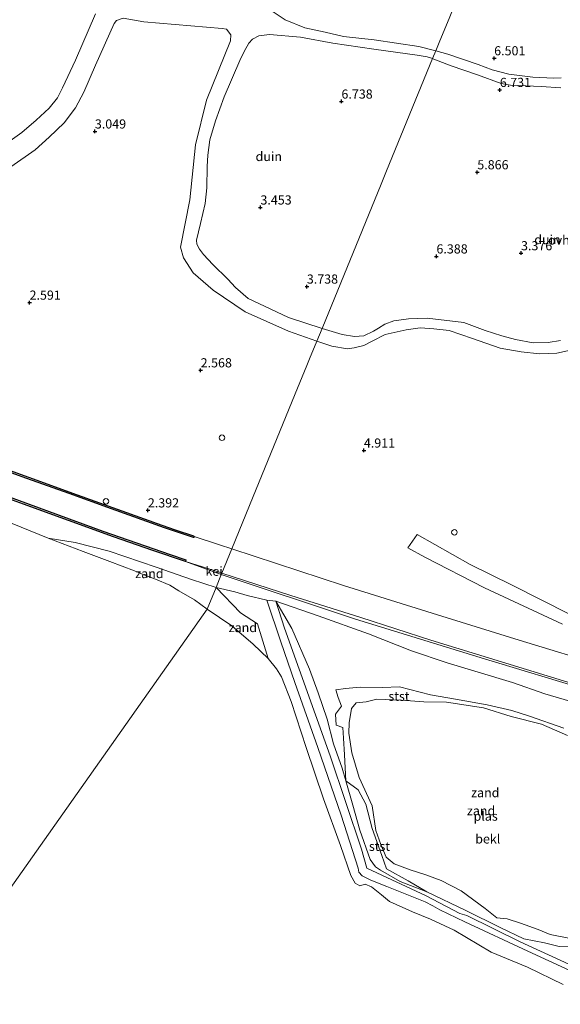
# Model space of a CAD drawing. Units: metres. Extents: x 60000 to 68857, y 443748 to 446428.
# Drawn here: x 67059 to 67206, y 444353 to 444621 of the extents above; entities that cross this region are included whole.
import ezdxf
from ezdxf.enums import TextEntityAlignment as Align

# ---------------------------------------------------------------- set-up
doc = ezdxf.new("R2010")
doc.units = ezdxf.units.M
doc.layers.get('0').update_dxf_attribs({"lineweight": 25})
doc.layers.add('B-ME-GW-HOOGTEPUNT-S-B1', color=10, linetype='Continuous')
doc.layers.add('B-ME-VV-KADEMUUR-GV-B6', color=10, linetype='Continuous')
for name, color, linetype, lineweight in [('B-ME-GW-KRUINLIJN-L-B1', 93, 'Continuous', 18), ('B-ME-GW-TEENLIJN-L-B1', 93, 'Continuous', 18), ('B-ME-IE-GRONDWERKLIJN-GROND_NIETINGERICHT-GV-B6', 253, 'Continuous', 18), ('B-ME-IE-HULPGEOMETRIE-L-B1', 53, 'Continuous', 18), ('B-ME-IE-INRICHTINGSELEMENT-S-B1', 253, 'Continuous', 18), ('B-ME-OB-BEKLEDING-GV-B6', 253, 'Continuous', 18), ('B-ME-OB-WATERLIJN-L-B1', 133, 'OB-WATERLIJN', 18), ('B-ME-OG-WATER-GV-B6', 153, 'Continuous', 18), ('B-ME-VH-VERH_SOORT-BETON-OVERIG-GV-B6', 8, 'IE-TERREINAFSCHEIDING-NATUURLIJK-HOUTWAL', 18), ('B-ME-VH-VERH_SOORT-GV-B6', 8, 'Continuous', 18), ('B-ME-VH-VERH_SOORT-ONVERHARD-GV-B6', 8, 'Continuous', 18), ('B-ME-VV-SCHEEPVAARTTEKENS-S-B1', 13, 'Continuous', 18)]:
    doc.layers.add(name, color=color, linetype=linetype, lineweight=lineweight)
doc.styles.add('NLCS-ISO', font='NLCS-ISO.TTF')
doc.linetypes.add('IE-TERREINAFSCHEIDING-NATUURLIJK-HOUTWAL', pattern='A,7,-1.5,[67,NLCS.SHX,S=0.75,R=45,X=0,Y=0],-1.5,7,-1.5,[70,NLCS.SHX,S=0.75,R=0,X=0,Y=0],-1.5', length=20)
doc.linetypes.add('OB-WATERLIJN', pattern='A,10,[32,NLCS.SHX,S=2,R=0,X=0,Y=0],-12', length=22)

# ---------------------------------------------------------------- blocks, each defined once
blk = doc.blocks.new('hoogtepunt')
for p, q in [((-0.5, 0), (0.5, 0)), ((0, 0.5), (0, -0.5))]:
    blk.add_line(p, q)
blk = doc.blocks.new('dtb')
blk.add_circle((0, 0), 0.75)

msp = doc.modelspace()

# ---------------------------------------------------------------- linework, layer by layer
at = {"layer": 'B-ME-GW-KRUINLIJN-L-B1'}
msp.add_line((67104.05, 444473.446, 2.087), (67113.784, 444469.886, 1.901), dxfattribs=at)
for points in [[(67113.784, 444469.886, 1.901), (67150.129, 444457.811, 1.777), (67184.629, 444447.185, 2.155), (67214.768, 444438.013, 2.287), (67241.332, 444429.847, 2.38), (67267.382, 444421.912, 2.341), (67291.149, 444414.614, 2.467), (67315.564, 444407.027, 2.632), (67324.029, 444404.462, 2.662), (67327.468, 444403.785, 2.737), (67329.921, 444403.5, 2.932), (67332.436, 444403.259, 2.989), (67336.731, 444402.886, 3.172), (67344.288, 444401.261, 3.577), (67352.424, 444400.637, 5.863)], [(67215.761, 444358.675, -0.014), (67197.36, 444367.128, -0.212), (67180.183, 444375.077, -0.395), (67173.423, 444378.359, -0.398), (67171.527, 444379.433, -0.584), (67169.415, 444380.552, -0.281), (67158.896, 444384.755, -0.512), (67154.573, 444386.46, -0.554), (67152.937, 444387.252, -0.164), (67152.187, 444387.645, -0.164), (67151.319, 444388.68, -0.164), (67151.131, 444389.77, -0.161), (67146.512, 444404.179, -0.113), (67140.125, 444422.667, 0.142), (67133.844, 444440.401, 0.376), (67130.038, 444451.496, 0.322), (67126.179, 444462.914, 0.622)], [(67128.695, 444462.605, 0.7), (67131.016, 444455.272, 0.652), (67143.501, 444420.396, 0.229), (67151.984, 444394.929, 0.01), (67153.518, 444389.707, -0.074), (67169.638, 444382.208, -0.422), (67178.84, 444377.371, -0.416), (67180.792, 444376.802, -0.422), (67195.346, 444369.638, -0.41), (67210.733, 444362.575, -0.422), (67213.441, 444363.37, -0.365), (67215.704, 444365.532, -0.122), (67218.267, 444372.676, 0.034), (67221.697, 444386.016, 0.346), (67226.468, 444402.983, 0.616), (67231.814, 444419.98, 1.006), (67233.924, 444427.851, 1.168)]]:
    msp.add_polyline3d(points, dxfattribs=at)
at = {"layer": 'B-ME-GW-TEENLIJN-L-B1'}
msp.add_line((67128.695, 444462.605, 0.7), (67126.179, 444462.914, 0.622), dxfattribs=at)
msp.add_polyline3d([(67212.631, 444434.23, 0.592), (67202.07, 444437.293, 0.364), (67193.216, 444440.376, 0.502), (67175.403, 444445.793, 0.475), (67165.632, 444449.032, 0.505), (67153.968, 444453.73, 0.739), (67140.218, 444458.634, 0.916), (67128.695, 444462.605, 0.7), (67133.053, 444455.176, 0.133), (67137.8, 444444.089, -0.227), (67140.217, 444437.634, -0.623), (67142.659, 444430.392, -0.623), (67144.354, 444423.66, -0.641), (67146.744, 444417.059, -0.59), (67147.719, 444413.534, -0.701), (67149.644, 444406.929, -0.701), (67151.595, 444400.088, -0.701), (67154.416, 444392.082, -0.701), (67155.859, 444390.097, -0.701), (67157.207, 444389.187, -0.701), (67162.572, 444386.067, -0.701), (67169.81, 444383.32, -0.698), (67180.499, 444378.151, -0.695), (67189.811, 444373.557, -0.695), (67196.287, 444370.468, -0.635), (67201.969, 444369.353, -0.659), (67205.983, 444368.344, -0.659), (67208.888, 444368.317, -0.659)], dxfattribs=at)
at = {"layer": 'B-ME-IE-GRONDWERKLIJN-GROND_NIETINGERICHT-GV-B6'}
for points in [[(67219.455, 444728.084, 6.01), (67190.292, 444656.825, 6.15), (67175.454, 444620.571, 7.944), (67173.43, 444615.552, 6.368), (67172.268, 444612.785, 6.639)], [(67206.533, 444605.405, 5.686), (67204.453, 444605.373, 5.821), (67198.802, 444605.652, 6.11), (67192.264, 444606.416, 6.413), (67187.678, 444607.62, 6.716), (67183.888, 444609.07, 6.891), (67175.598, 444611.936, 6.76), (67172.268, 444612.785, 6.639), (67173.43, 444615.552, 6.368), (67175.454, 444620.571, 7.944), (67190.292, 444656.825, 6.15), (67219.455, 444728.084, 6.01)], [(67079.434, 444622.924, 3.214), (67073.971, 444610.278, 3.134), (67070.475, 444602.691, 3.094), (67069.115, 444599.947, 2.887), (67066.808, 444597.175, 2.7), (67063.237, 444593.861, 2.52), (67059.333, 444590.551, 2.293), (67051.352, 444584.909, 2.239), (67045.957, 444582.835, 2.126), (67041.898, 444581.836, 2.026), (67035.191, 444581.449, 2.012), (67030.642, 444581.673, 1.979), (67024.489, 444583.64, 1.906), (67014.604, 444587.983, 1.946), (67006.362, 444591.395, 1.866), (66992.511, 444596.607, 1.846), (66965.857, 444605.548, 1.919), (66949.257, 444611.786, 1.986), (66944.943, 444613.514, 1.906), (66932.275, 444620.258, 1.919), (66908.989, 444631.489, 2.059)], [(67172.268, 444612.785, 6.639), (67167.623, 444613.97, 6.469), (67155.447, 444615.781, 5.655), (67147.144, 444616.711, 4.867), (67142.141, 444617.875, 4.293), (67136.605, 444619.113, 3.759), (67131.188, 444621.271, 3.526), (67127.961, 444623.425, 3.412)], [(67056.374, 444581.148, 2.244), (67063.007, 444585.808, 2.324), (67066.846, 444589.253, 2.497), (67070.905, 444593.201, 2.618), (67074.005, 444597.216, 2.804), (67076.307, 444601.509, 2.858), (67079.453, 444608.861, 3.005), (67084.551, 444620.27, 3.085), (67085.204, 444621.115, 3.085), (67087.028, 444621.731, 3.218), (67092.674, 444620.745, 3.138), (67114.034, 444618.926, 2.938), (67115.206, 444618.696, 2.938), (67116.359, 444617.131, 2.938), (67116.283, 444615.504, 2.925), (67109.704, 444599.336, 2.738), (67106.704, 444587.15, 2.644), (67105.213, 444572.112, 2.831), (67102.685, 444559.226, 2.551), (67103.445, 444556.278, 2.471), (67106.058, 444552.237, 2.577), (67111.519, 444547.516, 2.511), (67120.274, 444541.6, 3.071)], [(67135.411, 444616.58, 3.77), (67144.238, 444614.909, 4.704), (67155.389, 444613.299, 5.772), (67167.167, 444611.626, 6.499), (67169.957, 444611.164, 6.583), (67171.404, 444610.674, 6.651), (67158.864, 444580.034, 7.789), (67157.374, 444576.393, 5.979), (67141.281, 444537.069, 4.363), (67132.132, 444540.038, 3.521), (67125.561, 444543.149, 3.252), (67121.142, 444545.206, 3.057), (67117.613, 444548.199, 2.922), (67115.562, 444550.457, 3.009), (67111.48, 444554.452, 2.909), (67108.888, 444557.211, 2.875), (67107.841, 444558.694, 2.809), (67107.139, 444560.079, 2.789), (67107.007, 444561.108, 2.802), (67108.125, 444565.725, 2.722), (67109.335, 444571.115, 2.749), (67109.823, 444575.46, 2.722), (67109.89, 444581.226, 2.682), (67110.066, 444584.294, 2.708), (67110.659, 444588.557, 2.668), (67112.238, 444593.661, 2.815), (67114.573, 444600.29, 2.855), (67118.822, 444610.163, 2.949), (67119.978, 444612.643, 3.009), (67121.264, 444614.854, 3.015), (67122.254, 444616.029, 3.029), (67124.001, 444616.872, 3.049), (67126.944, 444617.298, 3.216), (67135.411, 444616.58, 3.77)], [(67206.302, 444533.793, 5.453), (67202.968, 444533.169, 5.409), (67198.868, 444533.142, 5.311), (67194.01, 444534.043, 5.435), (67190.349, 444534.985, 5.762), (67185.747, 444536.497, 6.396), (67179.942, 444538.702, 6.633), (67169.959, 444539.801, 6.527), (67164.863, 444539.704, 6.505), (67160.867, 444539.142, 6.513), (67158.38, 444538.196, 6.522), (67156.659, 444537.148, 6.456), (67155.253, 444536.311, 6.297), (67152.698, 444535.06, 5.811), (67150.1, 444534.818, 5.448), (67146.782, 444535.417, 5.042), (67141.281, 444537.069, 4.363), (67157.374, 444576.393, 5.979), (67158.864, 444580.034, 7.789), (67171.404, 444610.674, 6.651), (67171.789, 444610.543, 6.669), (67176.514, 444608.747, 6.977), (67183.649, 444606.211, 7.007), (67190.101, 444603.909, 6.681), (67192.645, 444603.391, 6.527), (67201.03, 444603.095, 6.087), (67206.397, 444602.726, 5.779)], [(67120.274, 444541.6, 3.071), (67132.153, 444536.283, 3.827), (67139.862, 444533.602, 4.383), (67137.858, 444528.707, 4.925), (67137.129, 444526.926, 4.743), (67134.584, 444520.705, 4.028), (67122.503, 444491.188, 3.974), (67116.635, 444476.851, 2.063), (67113.271, 444478.012, 1.868), (67106.363, 444480.239, 1.922), (67106.207, 444480.448, 2.114), (67101.174, 444482.072, 2.357), (67097.546, 444483.357, 2.234), (67074.447, 444491.612, 2.147), (67047.794, 444501.267, 2.078)], [(67218.982, 444444.677, 2.107), (67195.008, 444451.986, 2.062), (67171.26, 444459.31, 2.083), (67147.1, 444466.882, 2.08), (67116.635, 444476.851, 2.063), (67122.503, 444491.188, 3.974), (67134.584, 444520.705, 4.028), (67137.129, 444526.926, 4.743), (67137.858, 444528.707, 4.925), (67139.862, 444533.602, 4.383), (67143.929, 444532.187, 4.676), (67148.194, 444531.465, 4.981), (67150.036, 444531.71, 5.347), (67152.667, 444532.413, 5.604), (67154.912, 444533.593, 5.957), (67158.468, 444535.362, 6.51), (67164.215, 444536.676, 6.779), (67168.014, 444537.219, 6.797), (67171.794, 444536.964, 6.775), (67175.899, 444536.445, 6.819), (67182.314, 444534.291, 6.519), (67189.886, 444531.697, 5.904), (67195.592, 444530.664, 5.484), (67200.592, 444530.135, 5.392), (67205.326, 444530.275, 5.471), (67209.887, 444531.331, 5.785)], [(67208.728, 444459.079, 3.724), (67193.155, 444467.023, 4.27), (67181.701, 444472.653, 4.636), (67167.237, 444480.779, 5.098), (67164.681, 444477.14, 5.143), (67169.31, 444474.592, 4.771), (67185.608, 444466.291, 4.225), (67206.842, 444456.358, 3.61)], [(67112.333, 444466.339, 0.29), (67109.9, 444460.395, -1), (67106.501, 444462.936, -1), (67102.231, 444465.416, -1), (67099.777, 444466.994, -1), (67095.862, 444468.588, -1), (67092.929, 444469.721, -1), (67090.07, 444470.894, -1), (67083.387, 444473.455, -1), (67076.054, 444476.2, -1), (67066.515, 444479.774, -1), (67073.868, 444478.647, -0.478), (67083.164, 444476.264, -0.448), (67096.042, 444471.863, -0.229), (67105.643, 444468.554, 0.014), (67112.333, 444466.339, 0.29)], [(67126.606, 444446.983, -1), (67122.46, 444450.92, -1), (67116.621, 444455.876, -1), (67109.9, 444460.395, -1), (67112.333, 444466.339, 0.29), (67119.024, 444459.408, -0.185), (67123.675, 444456.409, -0.185), (67126.606, 444446.983, -1)], [(67208.888, 444368.317, -0.659), (67205.983, 444368.344, -0.659), (67201.969, 444369.353, -0.659), (67196.287, 444370.468, -0.635), (67189.811, 444373.557, -0.695), (67180.499, 444378.151, -0.695), (67169.81, 444383.32, -0.698), (67164.764, 444386.331, -0.827), (67158.83, 444389.584, -0.809), (67157.539, 444393.234, -0.683), (67154.929, 444400.595, -0.599), (67153.218, 444407.18, -0.566), (67151.137, 444411.105, -0.602), (67147.719, 444413.534, -0.701), (67147.403, 444420.645, -0.797), (67147.105, 444425.235, -0.731), (67146.889, 444428.097, -0.731), (67145.103, 444428.794, -0.731), (67144.939, 444431.766, -0.731), (67146.597, 444433.951, -0.731), (67145.617, 444436.364, -0.503), (67145.017, 444438.431, -0.455), (67147.669, 444438.765, -0.455), (67151.666, 444439.121, -0.587), (67157.772, 444439.034, -0.584), (67162.347, 444439.211, -0.581), (67170.809, 444437.006, -0.581), (67177.697, 444435.827, -0.728), (67186.314, 444434.327, -0.707), (67192.998, 444432.76, -0.725), (67197.814, 444431.209, -0.725), (67207.206, 444427.934, -0.725)], [(67156.25, 444435.889, -1), (67153.268, 444435.115, -1), (67150.568, 444434.867, -1), (67149.337, 444433.29, -1), (67148.631, 444429.367, -1), (67148.57, 444426.609, -1), (67149.415, 444421.26, -1), (67151.358, 444414.475, -1), (67154.947, 444406.783, -1), (67155.954, 444400.031, -1), (67157.274, 444396.158, -1), (67158.752, 444392.779, -1), (67160.98, 444390.909, -1), (67165.258, 444389.267, -1), (67169.548, 444387.914, -1), (67173.732, 444386.339, -1), (67179.183, 444383.528, -1), (67185.729, 444378.724, -1), (67188.991, 444376.165, -1), (67191.806, 444375.904, -1), (67195.388, 444374.739, -1), (67200.214, 444373.023, -1), (67203.523, 444371.598, -1), (67208.59, 444370.667, -1)], [(67208.252, 444425.913, -1), (67201.146, 444429.009, -1), (67192.892, 444431.165, -1), (67185.297, 444433.49, -1), (67175.219, 444435.059, -1), (67168.996, 444435.182, -1), (67162.981, 444435.614, -1), (67156.25, 444435.889, -1)]]:
    msp.add_polyline3d(points, dxfattribs=at)
at = {"layer": 'B-ME-IE-HULPGEOMETRIE-L-B1'}
msp.add_polyline3d([(67029.966, 444347.193, -1), (67109.9, 444460.395, -1), (67112.333, 444466.339, 0.29), (67113.784, 444469.886, 1.901), (67113.953, 444470.298, 2.033), (67116.635, 444476.851, 2.063), (67122.503, 444491.188, 3.974), (67134.584, 444520.705, 4.028), (67137.129, 444526.926, 4.743), (67137.858, 444528.707, 4.925), (67139.862, 444533.602, 4.383), (67141.281, 444537.069, 4.363), (67157.374, 444576.393, 5.979), (67158.864, 444580.034, 7.789), (67171.404, 444610.674, 6.651), (67172.268, 444612.785, 6.639), (67173.43, 444615.552, 6.368), (67175.454, 444620.571, 7.944), (67190.292, 444656.825, 6.15), (67219.455, 444728.084, 6.01)], dxfattribs=at)
at = {"layer": 'B-ME-OB-BEKLEDING-GV-B6'}
for points in [[(67031.738, 444499.254, 2.075), (67059.814, 444489.086, 2.063), (67084.405, 444480.175, 2.063), (67095.108, 444476.446, 2.066), (67104.05, 444473.446, 2.087), (67113.784, 444469.886, 1.901), (67112.333, 444466.339, 0.29), (67105.643, 444468.554, 0.014), (67096.042, 444471.863, -0.229), (67083.164, 444476.264, -0.448), (67073.868, 444478.647, -0.478), (67066.515, 444479.774, -1), (67054.279, 444484.808, -1)], [(67212.631, 444434.23, 0.592), (67202.07, 444437.293, 0.364), (67193.216, 444440.376, 0.502), (67175.403, 444445.793, 0.475), (67165.632, 444449.032, 0.505), (67153.968, 444453.73, 0.739), (67140.218, 444458.634, 0.916), (67128.695, 444462.605, 0.7), (67126.179, 444462.914, 0.622), (67120.869, 444464.13, 0.289), (67117.466, 444465.189, 0.289), (67112.333, 444466.339, 0.29), (67113.784, 444469.886, 1.901), (67150.129, 444457.811, 1.777), (67184.629, 444447.185, 2.155), (67214.768, 444438.013, 2.287)], [(67207.06, 444357.984, -1), (67197.342, 444362.692, -1), (67187.379, 444366.794, -1), (67177.345, 444372.858, -1), (67170.809, 444375.815, -1), (67165.957, 444377.837, -1), (67159.622, 444380.671, -1), (67157.471, 444382.501, -1), (67154.714, 444384.647, -1), (67153.061, 444385.407, -1), (67151.598, 444384.962, -1), (67150.293, 444385.653, -1), (67149.1, 444387.786, -1), (67146.298, 444395.973, -1), (67141.662, 444408.704, -1), (67136.948, 444422.691, -1), (67132.875, 444435.202, -1), (67130.196, 444441.945, -1), (67128.848, 444444.1, -1), (67126.606, 444446.983, -1), (67123.675, 444456.409, -0.185), (67119.024, 444459.408, -0.185), (67112.333, 444466.339, 0.29), (67117.466, 444465.189, 0.289), (67120.869, 444464.13, 0.289), (67126.179, 444462.914, 0.622), (67130.038, 444451.496, 0.322), (67133.844, 444440.401, 0.376), (67140.125, 444422.667, 0.142), (67146.512, 444404.179, -0.113), (67151.131, 444389.77, -0.161), (67151.319, 444388.68, -0.164), (67152.187, 444387.645, -0.164), (67152.937, 444387.252, -0.164), (67154.573, 444386.46, -0.554), (67158.896, 444384.755, -0.512), (67169.415, 444380.552, -0.281), (67171.527, 444379.433, -0.584), (67173.423, 444378.359, -0.398), (67180.183, 444375.077, -0.395), (67197.36, 444367.128, -0.212), (67215.761, 444358.675, -0.014)], [(67210.733, 444362.575, -0.422), (67195.346, 444369.638, -0.41), (67180.792, 444376.802, -0.422), (67178.84, 444377.371, -0.416), (67169.638, 444382.208, -0.422), (67153.518, 444389.707, -0.074), (67151.984, 444394.929, 0.01), (67143.501, 444420.396, 0.229), (67131.016, 444455.272, 0.652), (67128.695, 444462.605, 0.7), (67133.053, 444455.176, 0.133), (67137.8, 444444.089, -0.227), (67140.217, 444437.634, -0.623), (67142.659, 444430.392, -0.623), (67144.354, 444423.66, -0.641), (67146.744, 444417.059, -0.59), (67147.719, 444413.534, -0.701), (67149.644, 444406.929, -0.701), (67151.595, 444400.088, -0.701), (67154.416, 444392.082, -0.701), (67155.859, 444390.097, -0.701), (67157.207, 444389.187, -0.701), (67162.572, 444386.067, -0.701), (67169.81, 444383.32, -0.698), (67180.499, 444378.151, -0.695), (67189.811, 444373.557, -0.695), (67196.287, 444370.468, -0.635), (67201.969, 444369.353, -0.659), (67205.983, 444368.344, -0.659), (67208.888, 444368.317, -0.659)], [(67128.695, 444462.605, 0.7), (67140.218, 444458.634, 0.916), (67153.968, 444453.73, 0.739), (67165.632, 444449.032, 0.505), (67175.403, 444445.793, 0.475), (67193.216, 444440.376, 0.502), (67202.07, 444437.293, 0.364), (67212.631, 444434.23, 0.592)], [(67207.206, 444427.934, -0.725), (67197.814, 444431.209, -0.725), (67192.998, 444432.76, -0.725), (67186.314, 444434.327, -0.707), (67177.697, 444435.827, -0.728), (67170.809, 444437.006, -0.581), (67162.347, 444439.211, -0.581), (67157.772, 444439.034, -0.584), (67151.666, 444439.121, -0.587), (67147.669, 444438.765, -0.455), (67145.017, 444438.431, -0.455), (67145.617, 444436.364, -0.503), (67146.597, 444433.951, -0.731), (67144.939, 444431.766, -0.731), (67145.103, 444428.794, -0.731), (67146.889, 444428.097, -0.731), (67147.105, 444425.235, -0.731), (67147.403, 444420.645, -0.797), (67147.719, 444413.534, -0.701), (67146.744, 444417.059, -0.59), (67144.354, 444423.66, -0.641), (67142.659, 444430.392, -0.623), (67140.217, 444437.634, -0.623), (67137.8, 444444.089, -0.227), (67133.053, 444455.176, 0.133), (67128.695, 444462.605, 0.7)], [(67164.764, 444386.331, -0.827), (67169.81, 444383.32, -0.698), (67162.572, 444386.067, -0.701), (67157.207, 444389.187, -0.701), (67155.859, 444390.097, -0.701), (67154.416, 444392.082, -0.701), (67151.595, 444400.088, -0.701), (67149.644, 444406.929, -0.701), (67147.719, 444413.534, -0.701), (67151.137, 444411.105, -0.602), (67153.218, 444407.18, -0.566), (67154.929, 444400.595, -0.599), (67157.539, 444393.234, -0.683), (67158.83, 444389.584, -0.809), (67164.764, 444386.331, -0.827)]]:
    msp.add_polyline3d(points, dxfattribs=at)
at = {"layer": 'B-ME-OB-WATERLIJN-L-B1'}
for points in [[(67054.279, 444484.808, -1), (67066.515, 444479.774, -1), (67076.054, 444476.2, -1), (67083.387, 444473.455, -1), (67090.07, 444470.894, -1), (67092.929, 444469.721, -1), (67095.862, 444468.588, -1), (67099.777, 444466.994, -1), (67102.231, 444465.416, -1), (67106.501, 444462.936, -1), (67109.9, 444460.395, -1)], [(67109.9, 444460.395, -1), (67116.621, 444455.876, -1), (67122.46, 444450.92, -1), (67126.606, 444446.983, -1), (67128.848, 444444.1, -1), (67130.196, 444441.945, -1), (67132.875, 444435.202, -1), (67136.948, 444422.691, -1), (67141.662, 444408.704, -1), (67146.298, 444395.973, -1), (67149.1, 444387.786, -1), (67150.293, 444385.653, -1), (67151.598, 444384.962, -1), (67153.061, 444385.407, -1), (67154.714, 444384.647, -1), (67157.471, 444382.501, -1), (67159.622, 444380.671, -1), (67165.957, 444377.837, -1), (67170.809, 444375.815, -1), (67177.345, 444372.858, -1), (67187.379, 444366.794, -1), (67197.342, 444362.692, -1), (67207.06, 444357.984, -1)]]:
    msp.add_polyline3d(points, dxfattribs=at)
at = {"layer": 'B-ME-OG-WATER-GV-B6'}
for points in [[(67054.279, 444484.808, -1), (67066.515, 444479.774, -1), (67076.054, 444476.2, -1), (67083.387, 444473.455, -1), (67090.07, 444470.894, -1), (67092.929, 444469.721, -1), (67095.862, 444468.588, -1), (67099.777, 444466.994, -1), (67102.231, 444465.416, -1), (67106.501, 444462.936, -1), (67109.9, 444460.395, -1), (67029.966, 444347.193, -1)], [(67029.966, 444347.193, -1), (67109.9, 444460.395, -1), (67116.621, 444455.876, -1), (67122.46, 444450.92, -1), (67126.606, 444446.983, -1), (67128.848, 444444.1, -1), (67130.196, 444441.945, -1), (67132.875, 444435.202, -1), (67136.948, 444422.691, -1), (67141.662, 444408.704, -1), (67146.298, 444395.973, -1), (67149.1, 444387.786, -1), (67150.293, 444385.653, -1), (67151.598, 444384.962, -1), (67153.061, 444385.407, -1), (67154.714, 444384.647, -1), (67157.471, 444382.501, -1), (67159.622, 444380.671, -1), (67165.957, 444377.837, -1), (67170.809, 444375.815, -1), (67177.345, 444372.858, -1), (67187.379, 444366.794, -1), (67197.342, 444362.692, -1), (67207.06, 444357.984, -1)], [(67208.59, 444370.667, -1), (67203.523, 444371.598, -1), (67200.214, 444373.023, -1), (67195.388, 444374.739, -1), (67191.806, 444375.904, -1), (67188.991, 444376.165, -1), (67185.729, 444378.724, -1), (67179.183, 444383.528, -1), (67173.732, 444386.339, -1), (67169.548, 444387.914, -1), (67165.258, 444389.267, -1), (67160.98, 444390.909, -1), (67158.752, 444392.779, -1), (67157.274, 444396.158, -1), (67155.954, 444400.031, -1), (67154.947, 444406.783, -1), (67151.358, 444414.475, -1), (67149.415, 444421.26, -1), (67148.57, 444426.609, -1), (67148.631, 444429.367, -1), (67149.337, 444433.29, -1), (67150.568, 444434.867, -1), (67153.268, 444435.115, -1), (67156.25, 444435.889, -1), (67162.981, 444435.614, -1), (67168.996, 444435.182, -1), (67175.219, 444435.059, -1), (67185.297, 444433.49, -1), (67192.892, 444431.165, -1), (67201.146, 444429.009, -1), (67208.252, 444425.913, -1)]]:
    msp.add_polyline3d(points, dxfattribs=at)
at = {"layer": 'B-ME-VH-VERH_SOORT-BETON-OVERIG-GV-B6'}
for points in [[(67049.398, 444500.186, 2.171), (67060.713, 444496.133, 2.09), (67072.26, 444491.951, 2.132), (67083.853, 444487.778, 2.174), (67098.318, 444482.653, 2.147), (67106.22, 444479.983, 1.922), (67106.363, 444480.239, 1.922), (67113.271, 444478.012, 1.868), (67116.635, 444476.851, 2.063)], [(67116.635, 444476.851, 2.063), (67113.953, 444470.298, 2.033), (67113.542, 444470.394, 2.033), (67104.05, 444473.446, 2.087), (67104.134, 444473.894, 2.051), (67099.781, 444475.311, 2.102), (67081.488, 444481.675, 2.159), (67049.395, 444493.444, 2.159)], [(67209.541, 444440.149, 2.227), (67190.256, 444446.026, 2.089), (67170.905, 444451.948, 2.077), (67151.865, 444458.119, 2.107), (67132.705, 444464.189, 2.086), (67113.953, 444470.298, 2.033), (67116.635, 444476.851, 2.063), (67147.1, 444466.882, 2.08), (67171.26, 444459.31, 2.083), (67195.008, 444451.986, 2.062), (67218.982, 444444.677, 2.107)]]:
    msp.add_polyline3d(points, dxfattribs=at)
at = {"layer": 'B-ME-VH-VERH_SOORT-GV-B6'}
for points in [[(67206.842, 444456.358, 3.61), (67185.608, 444466.291, 4.225), (67169.31, 444474.592, 4.771), (67164.681, 444477.14, 5.143), (67167.237, 444480.779, 5.098), (67181.701, 444472.653, 4.636), (67193.155, 444467.023, 4.27), (67208.728, 444459.079, 3.724)], [(67113.784, 444469.886, 1.901), (67104.05, 444473.446, 2.087), (67113.542, 444470.394, 2.033), (67113.953, 444470.298, 2.033), (67113.784, 444469.886, 1.901)], [(67214.768, 444438.013, 2.287), (67184.629, 444447.185, 2.155), (67150.129, 444457.811, 1.777), (67113.784, 444469.886, 1.901), (67113.953, 444470.298, 2.033), (67132.705, 444464.189, 2.086), (67151.865, 444458.119, 2.107), (67170.905, 444451.948, 2.077), (67190.256, 444446.026, 2.089), (67209.541, 444440.149, 2.227)], [(67215.761, 444358.675, -0.014), (67197.36, 444367.128, -0.212), (67180.183, 444375.077, -0.395), (67173.423, 444378.359, -0.398), (67171.527, 444379.433, -0.584), (67169.415, 444380.552, -0.281), (67158.896, 444384.755, -0.512), (67154.573, 444386.46, -0.554), (67152.937, 444387.252, -0.164), (67152.187, 444387.645, -0.164), (67151.319, 444388.68, -0.164), (67151.131, 444389.77, -0.161), (67146.512, 444404.179, -0.113), (67140.125, 444422.667, 0.142), (67133.844, 444440.401, 0.376), (67130.038, 444451.496, 0.322), (67126.179, 444462.914, 0.622), (67128.695, 444462.605, 0.7), (67131.016, 444455.272, 0.652), (67143.501, 444420.396, 0.229), (67151.984, 444394.929, 0.01), (67153.518, 444389.707, -0.074), (67169.638, 444382.208, -0.422), (67178.84, 444377.371, -0.416), (67180.792, 444376.802, -0.422), (67195.346, 444369.638, -0.41), (67210.733, 444362.575, -0.422)]]:
    msp.add_polyline3d(points, dxfattribs=at)
at = {"layer": 'B-ME-VH-VERH_SOORT-ONVERHARD-GV-B6'}
for points in [[(66908.989, 444631.489, 2.059), (66932.275, 444620.258, 1.919), (66944.943, 444613.514, 1.906), (66949.257, 444611.786, 1.986), (66965.857, 444605.548, 1.919), (66992.511, 444596.607, 1.846), (67006.362, 444591.395, 1.866), (67014.604, 444587.983, 1.946), (67024.489, 444583.64, 1.906), (67030.642, 444581.673, 1.979), (67035.191, 444581.449, 2.012), (67041.898, 444581.836, 2.026), (67045.957, 444582.835, 2.126), (67051.352, 444584.909, 2.239), (67059.333, 444590.551, 2.293), (67063.237, 444593.861, 2.52), (67066.808, 444597.175, 2.7), (67069.115, 444599.947, 2.887), (67070.475, 444602.691, 3.094), (67073.971, 444610.278, 3.134), (67079.434, 444622.924, 3.214)], [(67127.961, 444623.425, 3.412), (67131.188, 444621.271, 3.526), (67136.605, 444619.113, 3.759), (67142.141, 444617.875, 4.293), (67147.144, 444616.711, 4.867), (67155.447, 444615.781, 5.655), (67167.623, 444613.97, 6.469), (67172.268, 444612.785, 6.639), (67171.404, 444610.674, 6.651), (67169.957, 444611.164, 6.583), (67167.167, 444611.626, 6.499), (67155.389, 444613.299, 5.772), (67144.238, 444614.909, 4.704), (67135.411, 444616.58, 3.77), (67126.944, 444617.298, 3.216), (67124.001, 444616.872, 3.049), (67122.254, 444616.029, 3.029), (67121.264, 444614.854, 3.015), (67119.978, 444612.643, 3.009), (67118.822, 444610.163, 2.949), (67114.573, 444600.29, 2.855), (67112.238, 444593.661, 2.815), (67110.659, 444588.557, 2.668), (67110.066, 444584.294, 2.708), (67109.89, 444581.226, 2.682), (67109.823, 444575.46, 2.722), (67109.335, 444571.115, 2.749), (67108.125, 444565.725, 2.722), (67107.007, 444561.108, 2.802), (67107.139, 444560.079, 2.789), (67107.841, 444558.694, 2.809), (67108.888, 444557.211, 2.875), (67111.48, 444554.452, 2.909), (67115.562, 444550.457, 3.009), (67117.613, 444548.199, 2.922), (67121.142, 444545.206, 3.057), (67125.561, 444543.149, 3.252), (67132.132, 444540.038, 3.521), (67141.281, 444537.069, 4.363), (67139.862, 444533.602, 4.383), (67132.153, 444536.283, 3.827), (67120.274, 444541.6, 3.071), (67111.519, 444547.516, 2.511), (67106.058, 444552.237, 2.577), (67103.445, 444556.278, 2.471), (67102.685, 444559.226, 2.551), (67105.213, 444572.112, 2.831), (67106.704, 444587.15, 2.644), (67109.704, 444599.336, 2.738), (67116.283, 444615.504, 2.925), (67116.359, 444617.131, 2.938), (67115.206, 444618.696, 2.938), (67114.034, 444618.926, 2.938), (67092.674, 444620.745, 3.138), (67087.028, 444621.731, 3.218), (67085.204, 444621.115, 3.085), (67084.551, 444620.27, 3.085), (67079.453, 444608.861, 3.005), (67076.307, 444601.509, 2.858), (67074.005, 444597.216, 2.804), (67070.905, 444593.201, 2.618), (67066.846, 444589.253, 2.497), (67063.007, 444585.808, 2.324), (67056.374, 444581.148, 2.244)], [(67206.397, 444602.726, 5.779), (67201.03, 444603.095, 6.087), (67192.645, 444603.391, 6.527), (67190.101, 444603.909, 6.681), (67183.649, 444606.211, 7.007), (67176.514, 444608.747, 6.977), (67171.789, 444610.543, 6.669), (67171.404, 444610.674, 6.651), (67172.268, 444612.785, 6.639), (67175.598, 444611.936, 6.76), (67183.888, 444609.07, 6.891), (67187.678, 444607.62, 6.716), (67192.264, 444606.416, 6.413), (67198.802, 444605.652, 6.11), (67204.453, 444605.373, 5.821), (67206.533, 444605.405, 5.686)], [(67209.887, 444531.331, 5.785), (67205.326, 444530.275, 5.471), (67200.592, 444530.135, 5.392), (67195.592, 444530.664, 5.484), (67189.886, 444531.697, 5.904), (67182.314, 444534.291, 6.519), (67175.899, 444536.445, 6.819), (67171.794, 444536.964, 6.775), (67168.014, 444537.219, 6.797), (67164.215, 444536.676, 6.779), (67158.468, 444535.362, 6.51), (67154.912, 444533.593, 5.957), (67152.667, 444532.413, 5.604), (67150.036, 444531.71, 5.347), (67148.194, 444531.465, 4.981), (67143.929, 444532.187, 4.676), (67139.862, 444533.602, 4.383), (67141.281, 444537.069, 4.363), (67146.782, 444535.417, 5.042), (67150.1, 444534.818, 5.448), (67152.698, 444535.06, 5.811), (67155.253, 444536.311, 6.297), (67156.659, 444537.148, 6.456), (67158.38, 444538.196, 6.522), (67160.867, 444539.142, 6.513), (67164.863, 444539.704, 6.505), (67169.959, 444539.801, 6.527), (67179.942, 444538.702, 6.633), (67185.747, 444536.497, 6.396), (67190.349, 444534.985, 5.762), (67194.01, 444534.043, 5.435), (67198.868, 444533.142, 5.311), (67202.968, 444533.169, 5.409), (67206.302, 444533.793, 5.453)]]:
    msp.add_polyline3d(points, dxfattribs=at)
at = {"layer": 'B-ME-VV-KADEMUUR-GV-B6'}
for points in [[(67049.395, 444493.444, 2.159), (67081.488, 444481.675, 2.159), (67099.781, 444475.311, 2.102), (67104.134, 444473.894, 2.051), (67104.05, 444473.446, 2.087), (67095.108, 444476.446, 2.066), (67084.405, 444480.175, 2.063), (67059.814, 444489.086, 2.063), (67031.738, 444499.254, 2.075)], [(67047.794, 444501.267, 2.078), (67074.447, 444491.612, 2.147), (67097.546, 444483.357, 2.234), (67101.174, 444482.072, 2.357), (67106.207, 444480.448, 2.114), (67106.363, 444480.239, 1.922), (67106.22, 444479.983, 1.922), (67098.318, 444482.653, 2.147), (67083.853, 444487.778, 2.174), (67072.26, 444491.951, 2.132), (67060.713, 444496.133, 2.09), (67049.398, 444500.186, 2.171)]]:
    msp.add_polyline3d(points, dxfattribs=at)

# ---------------------------------------------------------------- block references
at = {"layer": 'B-ME-GW-HOOGTEPUNT-S-B1', "rotation": 90}
for p in [(67188.222, 444610.794, 6.501), (67188.222, 444610.794, 6.501), (67189.762, 444602.154, 6.731), (67189.762, 444602.154, 6.731), (67146.556, 444598.98, 6.738), (67146.556, 444598.98, 6.738), (67079.283, 444590.823, 3.049), (67079.283, 444590.823, 3.049), (67183.616, 444579.68, 5.866), (67183.616, 444579.68, 5.866), (67124.452, 444570.078, 3.453), (67124.452, 444570.078, 3.453), (67195.547, 444557.594, 3.376), (67195.547, 444557.594, 3.376), (67172.473, 444556.717, 6.388), (67172.473, 444556.717, 6.388), (67137.111, 444548.484, 3.738), (67137.111, 444548.484, 3.738), (67061.463, 444544.103, 2.591), (67061.463, 444544.103, 2.591), (67108.145, 444525.631, 2.568), (67108.145, 444525.631, 2.568), (67152.666, 444503.742, 4.911), (67152.666, 444503.742, 4.911), (67093.739, 444487.411, 2.392), (67093.739, 444487.411, 2.392)]:
    msp.add_blockref('hoogtepunt', p, dxfattribs=at)
at = {"layer": 'B-ME-IE-INRICHTINGSELEMENT-S-B1', "rotation": 90}
for p in [(67113.962, 444507.214, 3.668), (67082.307, 444489.869, 2.056)]:
    msp.add_blockref('dtb', p, dxfattribs=at)
at = {"layer": 'B-ME-VV-SCHEEPVAARTTEKENS-S-B1', "rotation": 90}
msp.add_blockref('dtb', (67177.372, 444481.406, 5.743), dxfattribs=at)

# ---------------------------------------------------------------- texts
at = {"layer": 'B-ME-GW-HOOGTEPUNT-S-B1', "ltscale": 0.2, "style": 'NLCS-ISO'}
for s, p in [('6.501', (67188.222, 444610.794, 6.501)), ('6.501', (67188.222, 444610.794, 6.501)), ('6.731', (67189.762, 444602.154, 6.731)), ('6.731', (67189.762, 444602.154, 6.731)), ('6.738', (67146.556, 444598.98, 6.738)), ('6.738', (67146.556, 444598.98, 6.738)), ('3.049', (67079.283, 444590.823, 3.049)), ('3.049', (67079.283, 444590.823, 3.049)), ('5.866', (67183.616, 444579.68, 5.866)), ('5.866', (67183.616, 444579.68, 5.866)), ('3.453', (67124.452, 444570.078, 3.453)), ('3.453', (67124.452, 444570.078, 3.453)), ('3.376', (67195.547, 444557.594, 3.376)), ('3.376', (67195.547, 444557.594, 3.376)), ('6.388', (67172.473, 444556.717, 6.388)), ('6.388', (67172.473, 444556.717, 6.388)), ('3.738', (67137.111, 444548.484, 3.738)), ('3.738', (67137.111, 444548.484, 3.738)), ('2.591', (67061.463, 444544.103, 2.591)), ('2.591', (67061.463, 444544.103, 2.591)), ('2.568', (67108.145, 444525.631, 2.568)), ('2.568', (67108.145, 444525.631, 2.568)), ('4.911', (67152.666, 444503.742, 4.911)), ('4.911', (67152.666, 444503.742, 4.911)), ('2.392', (67093.739, 444487.411, 2.392)), ('2.392', (67093.739, 444487.411, 2.392))]:
    msp.add_text(s, height=2.5, dxfattribs=at).set_placement(p, align=Align.BOTTOM_LEFT)
at = {"layer": 'B-ME-IE-GRONDWERKLIJN-GROND_NIETINGERICHT-GV-B6', "ltscale": 0.2, "style": 'NLCS-ISO'}
for s, p in [('duin', (67126.7304, 444583.9738)), ('duin', (67202.7541, 444561.2921)), ('zand', (67094.1631, 444470.1487)), ('zand', (67119.6531, 444455.4141)), ('zand', (67185.7933, 444410.3547)), ('zand', (67184.6468, 444405.4149))]:
    msp.add_text(s, height=2.5, dxfattribs=at).set_placement(p, align=Align.MIDDLE_CENTER)
at = {"layer": 'B-ME-OB-BEKLEDING-GV-B6', "ltscale": 0.2, "style": 'NLCS-ISO'}
for s, p in [('stst', (67162.2458, 444436.6574)), ('stst', (67156.9335, 444395.7109)), ('bekl', (67186.4737, 444397.7235))]:
    msp.add_text(s, height=2.5, dxfattribs=at).set_placement(p, align=Align.MIDDLE_CENTER)
at = {"layer": 'B-ME-OG-WATER-GV-B6', "ltscale": 0.2, "style": 'NLCS-ISO'}
msp.add_text('plas', height=2.5, dxfattribs=at).set_placement((67185.8946, 444403.94), align=Align.MIDDLE_CENTER)
at = {"layer": 'B-ME-VH-VERH_SOORT-GV-B6', "ltscale": 0.2, "style": 'NLCS-ISO'}
msp.add_text('kei', height=2.5, dxfattribs=at).set_placement((67111.8226, 444470.782), align=Align.MIDDLE_CENTER)
at = {"layer": 'B-ME-VH-VERH_SOORT-ONVERHARD-GV-B6', "ltscale": 0.2, "style": 'NLCS-ISO'}
msp.add_text('ovh', height=2.5, dxfattribs=at).set_placement((67205.8876, 444561.1534), align=Align.MIDDLE_CENTER)

doc.saveas('drawing.dxf')
